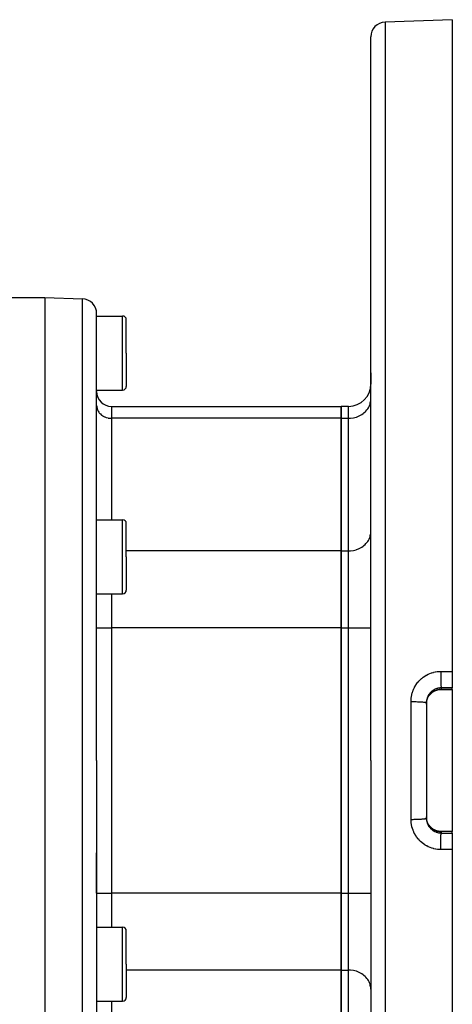
# Model space of a CAD drawing. Extents: x 24 to 1031, y -582 to 196.
# Drawn here: x 222 to 280, y -227 to -94 of the extents above; entities that cross this region are included whole.
import ezdxf

# ---------------------------------------------------------------- set-up
doc = ezdxf.new("R2010")
doc.units = 0
doc.linetypes.add('DASHED', pattern=[11.05, 8.7, -2.35])
doc.layers.get('0').update_dxf_attribs({"linetype": 'CONTINUOUS'})
doc.layers.add('NEVIDI', color=4, linetype='DASHED')

msp = doc.modelspace()

# ---------------------------------------------------------------- linework, layer by layer
at = {"color": 2}
for p, q in [((280, -93.703259), (270.930201, -94.019983)), ((280, -93.703259), (280, -181.67478)), ((269, -193.703259), (269, -96.018764)), ((269, -193.703259), (269, -96.018764)), ((215.998012, -131.203259), (225, -131.203259)), ((225, -131.203259), (230.069799, -131.3803)), ((225, -131.203259), (225, -193.703259)), ((232, -193.703259), (232, -133.379082)), ((232, -193.703259), (232, -133.379082)), ((232, -133.703259), (235.5, -133.703259)), ((236, -138.703259), (236, -134.203259)), ((236, -138.703259), (236, -134.203259)), ((236, -138.703259), (236, -143.203259)), ((236, -138.703259), (236, -143.203259)), ((269, -142.907542), (269, -141.366949)), ((269, -141.366949), (269, -142.907542)), ((232, -143.703259), (235.5, -143.703259)), ((232, -143.907542), (232, -143.703259)), ((232, -143.907542), (232, -143.703259)), ((234, -145.907542), (265, -145.907542)), ((266, -145.907542), (265, -145.907542)), ((265, -147.515237), (265, -145.907542)), ((265, -145.907542), (265, -147.515237)), ((265, -165.413095), (265, -147.515237)), ((265, -147.515237), (265, -165.413095)), ((232, -161.203259), (235.5, -161.203259)), ((236, -166.203259), (236, -161.703259)), ((236, -166.203259), (236, -161.703259)), ((265, -175.8054), (265, -165.413095)), ((265, -165.413095), (265, -175.8054)), ((236, -166.203259), (236, -170.703259)), ((236, -166.203259), (236, -170.703259)), ((232, -171.203259), (235.5, -171.203259)), ((265, -211.601117), (265, -175.8054)), ((265, -175.8054), (265, -211.601117)), ((280, -181.67478), (280, -183.905422)), ((277.025844, -184.752076), (276.941629, -184.847942)), ((277.116197, -184.661588), (277.025844, -184.752076)), ((277.212798, -184.57651), (277.116197, -184.661588)), ((277.3151, -184.497477), (277.212798, -184.57651)), ((277.421632, -184.425599), (277.3151, -184.497477)), ((277.532204, -184.360846), (277.421632, -184.425599)), ((277.6468, -184.303189), (277.532204, -184.360846)), ((277.765466, -184.252682), (277.6468, -184.303189)), ((277.887948, -184.209573), (277.765466, -184.252682)), ((278.012311, -184.174558), (277.887948, -184.209573)), ((278.138098, -184.147633), (278.012311, -184.174558)), ((278.265291, -184.128743), (278.138098, -184.147633)), ((278.393885, -184.11791), (278.265291, -184.128743)), ((278.5, -184.115141), (278.393885, -184.11791)), ((280, -184.115367), (278.5, -184.11536)), ((280, -184.105342), (280, -183.905422)), ((280, -184.105342), (280, -184.115367)), ((280, -184.115367), (280, -193.703259)), ((276.5, -185.914607), (276.5, -201.49191)), ((276.5, -185.914607), (276.5, -201.49191)), ((276.5, -186.098456), (276.502591, -185.996651)), ((276.502591, -185.996651), (276.503513, -185.979928)), ((276.503513, -185.979928), (276.508328, -185.91611)), ((276.508328, -185.91611), (276.513393, -185.867351)), ((276.513393, -185.867351), (276.51538, -185.850851)), ((276.51538, -185.850851), (276.532544, -185.738925)), ((276.532544, -185.738925), (276.535623, -185.722432)), ((276.535623, -185.722432), (276.547139, -185.666465)), ((276.547139, -185.666465), (276.559837, -185.612473)), ((276.559837, -185.612473), (276.563932, -185.596363)), ((276.563932, -185.596363), (276.595027, -185.488629)), ((276.595027, -185.488629), (276.600095, -185.472976)), ((276.600095, -185.472976), (276.616979, -185.423735)), ((276.616979, -185.423735), (276.637957, -185.367732)), ((276.637957, -185.367732), (276.644049, -185.352373)), ((276.644049, -185.352373), (276.688659, -185.249737)), ((276.688659, -185.249737), (276.695791, -185.234692)), ((276.695791, -185.234692), (276.716762, -185.192262)), ((276.716762, -185.192262), (276.74732, -185.134678)), ((276.74732, -185.134678), (276.75, -185.129843)), ((276.747376, -185.134907), (276.75, -185.129843)), ((276.75182, -185.123385), (276.749356, -185.127551)), ((276.86356, -184.949202), (276.844934, -184.976868)), ((276.875754, -184.933386), (276.86356, -184.949202)), ((225, -193.703259), (225, -255.619578)), ((232, -193.703259), (232, -254.027436)), ((232, -193.703259), (232, -254.027436)), ((269, -193.703259), (269, -291.387753)), ((269, -193.703259), (269, -291.387753)), ((280, -193.703259), (280, -203.29115)), ((276.503493, -201.426257), (276.500008, -201.313603)), ((276.504548, -201.442895), (276.503493, -201.426257)), ((276.508327, -201.490402), (276.504548, -201.442895)), ((276.515221, -201.55439), (276.508327, -201.490402)), ((276.517325, -201.570803), (276.515221, -201.55439)), ((276.53508, -201.681251), (276.517325, -201.570803)), ((276.53824, -201.697557), (276.53508, -201.681251)), ((276.547113, -201.739946), (276.53824, -201.697557)), ((276.563056, -201.806754), (276.547113, -201.739946)), ((276.567258, -201.822846), (276.563056, -201.806754)), ((276.599223, -201.930864), (276.567258, -201.822846)), ((276.604506, -201.946803), (276.599223, -201.930864)), ((276.617004, -201.982839), (276.604506, -201.946803)), ((276.643575, -202.052959), (276.617004, -201.982839)), ((276.649876, -202.068496), (276.643575, -202.052959)), ((276.695652, -202.171532), (276.649876, -202.068496)), ((276.702942, -202.186584), (276.695652, -202.171532)), ((276.71674, -202.214209), (276.702942, -202.186584)), ((276.75, -202.276674), (276.71674, -202.214209)), ((276.740418, -202.26113), (276.749958, -202.275261)), ((276.749958, -202.275261), (276.75, -202.276674)), ((276.845429, -202.430457), (276.862403, -202.455709)), ((276.862403, -202.455709), (276.94095, -202.557741)), ((276.94095, -202.557741), (277.025724, -202.654312)), ((277.025724, -202.654312), (277.116024, -202.744771)), ((277.116024, -202.744771), (277.211804, -202.829191)), ((277.211804, -202.829191), (277.313073, -202.90757)), ((277.313073, -202.90757), (277.419934, -202.979842)), ((277.419934, -202.979842), (277.531415, -203.045242)), ((277.531415, -203.045242), (277.646162, -203.103032)), ((277.646162, -203.103032), (277.764086, -203.153301)), ((277.764086, -203.153301), (277.885174, -203.196069)), ((277.885174, -203.196069), (278.009482, -203.231254)), ((278.009482, -203.231254), (278.136521, -203.258594)), ((278.136521, -203.258594), (278.264697, -203.277705)), ((278.264697, -203.277705), (278.393813, -203.288603)), ((278.393813, -203.288603), (278.5, -203.291376)), ((280, -203.29115), (278.5, -203.291157)), ((280, -203.29115), (280, -203.301175)), ((280, -203.501096), (280, -203.301175)), ((280, -203.501096), (280, -205.731737)), ((280, -205.731737), (280, -293.703259)), ((232, -211.601117), (232, -206.182938)), ((232, -211.601117), (232, -206.183026)), ((265, -221.993422), (265, -211.601117)), ((265, -211.601117), (265, -221.993422)), ((232, -216.203259), (235.5, -216.203259)), ((236, -221.203259), (236, -216.703259)), ((236, -221.203259), (236, -216.703259)), ((236, -221.203259), (236, -225.703259)), ((236, -221.203259), (236, -225.703259)), ((265, -239.89128), (265, -221.993422)), ((265, -221.993422), (265, -239.89128)), ((232, -226.203259), (235.5, -226.203259))]:
    msp.add_line(p, q, dxfattribs=at)
for centre, radius, start, end in [((271, -96.018764), 2, 91.999998, 180), ((230, -133.379082), 2, 0, 88), ((235.5, -134.203259), 0.5, 0, 90), ((235.5, -143.203259), 0.5, 270, 360), ((266, -142.907542), 3, 270, 360), ((234, -143.907542), 2, 180, 270), ((235.5, -161.703259), 0.5, 0, 90), ((235.5, -170.703259), 0.5, 270, 360), ((235.5, -216.703259), 0.5, 0, 90), ((235.5, -225.703259), 0.5, 270, 360)]:
    msp.add_arc(centre, radius, start, end, dxfattribs=at)
at = {"layer": 'NEVIDI', "color": 7, "linetype": 'CONTINUOUS'}
for p, q in [((270.930201, -94.019983), (270.930201, -193.703259)), ((230.069799, -193.703259), (230.069799, -131.3803)), ((235.5, -138.703259), (235.5, -133.703259)), ((235.5, -143.703259), (235.5, -138.703259)), ((232, -145.783186), (232.008324, -145.941046)), ((232.008324, -145.941046), (232.018002, -146.015057)), ((232.018002, -146.015057), (232.04712, -146.156942)), ((232.04712, -146.156942), (232.071687, -146.242759)), ((234, -145.907542), (234, -147.515237)), ((266, -147.515237), (266, -145.907542)), ((268.577721, -146.246265), (268.674838, -146.093567)), ((268.674838, -146.093567), (268.759923, -145.935551)), ((268.759923, -145.935551), (268.824537, -145.792656)), ((268.824537, -145.792656), (268.892471, -145.606514)), ((268.892471, -145.606514), (268.929338, -145.477728)), ((268.929338, -145.477728), (268.973012, -145.264866)), ((268.973012, -145.264866), (268.987506, -145.154026)), ((268.987506, -145.154026), (269, -144.917161)), ((232.071687, -146.242759), (232.116965, -146.366824)), ((232.116965, -146.366824), (232.160081, -146.462174)), ((232.160081, -146.462174), (232.216784, -146.567473)), ((232.216784, -146.567473), (232.281481, -146.6692)), ((232.281481, -146.6692), (232.344951, -146.755611)), ((232.344951, -146.755611), (232.433932, -146.860486)), ((232.433932, -146.860486), (232.49946, -146.9283)), ((232.49946, -146.9283), (232.614537, -147.032334)), ((232.614537, -147.032334), (232.677834, -147.082766)), ((232.677834, -147.082766), (232.820105, -147.181716)), ((232.820105, -147.181716), (232.877141, -147.216501)), ((232.877141, -147.216501), (233.046848, -147.30589)), ((233.046848, -147.30589), (233.094384, -147.327497)), ((233.094384, -147.327497), (233.29088, -147.402711)), ((233.29088, -147.402711), (233.326073, -147.413943)), ((233.326073, -147.413943), (233.547432, -147.47031)), ((233.547432, -147.47031), (233.568424, -147.47443)), ((233.568424, -147.47443), (233.812241, -147.507588)), ((233.812241, -147.507588), (233.817719, -147.508028)), ((233.817719, -147.508028), (234, -147.515237)), ((234, -147.515237), (234, -161.203259)), ((265, -147.515237), (234, -147.515237)), ((265, -147.515237), (266, -147.515237)), ((266, -147.515237), (266.273577, -147.504412)), ((266, -165.413095), (266, -147.515237)), ((266.273577, -147.504412), (266.281548, -147.50377)), ((266.281548, -147.50377), (266.647285, -147.454042)), ((266.647285, -147.454042), (266.678733, -147.44787)), ((266.678733, -147.44787), (267.010846, -147.363309)), ((267.010846, -147.363309), (267.063887, -147.346381)), ((267.063887, -147.346381), (267.358438, -147.23362)), ((267.358438, -147.23362), (267.429763, -147.2012)), ((267.429763, -147.2012), (267.684232, -147.067166)), ((267.684232, -147.067166), (267.769861, -147.014944)), ((267.769861, -147.014944), (267.983315, -146.86648)), ((267.983315, -146.86648), (268.078118, -146.790946)), ((268.078118, -146.790946), (268.250896, -146.634747)), ((268.250896, -146.634747), (268.349121, -146.533088)), ((268.349121, -146.533088), (268.482612, -146.375748)), ((268.482612, -146.375748), (268.577721, -146.246265)), ((235.5, -166.203259), (235.5, -161.203259)), ((268.892473, -163.504366), (268.929338, -163.375584)), ((268.929338, -163.375584), (268.973013, -163.162719)), ((268.973013, -163.162719), (268.987506, -163.051885)), ((268.987506, -163.051885), (269, -162.815019)), ((267.769861, -164.912802), (267.983298, -164.764352)), ((267.983298, -164.764352), (268.078147, -164.688779)), ((268.078147, -164.688779), (268.250896, -164.532605)), ((268.250896, -164.532605), (268.349121, -164.430947)), ((268.349121, -164.430947), (268.482612, -164.273607)), ((268.482612, -164.273607), (268.577721, -164.144123)), ((268.577721, -164.144123), (268.674834, -163.991432)), ((268.674834, -163.991432), (268.759929, -163.833398)), ((268.759929, -163.833398), (268.824569, -163.690438)), ((268.824569, -163.690438), (268.892473, -163.504366)), ((265, -165.413095), (236, -165.413095)), ((265, -165.413095), (266, -165.413095)), ((266, -165.413095), (266.273509, -165.402275)), ((266, -175.8054), (266, -165.413095)), ((266.273509, -165.402275), (266.281478, -165.401634)), ((266.281478, -165.401634), (266.647285, -165.3519)), ((266.647285, -165.3519), (266.678733, -165.345729)), ((266.678733, -165.345729), (267.010846, -165.261168)), ((267.010846, -165.261168), (267.063887, -165.244239)), ((267.063887, -165.244239), (267.358404, -165.131493)), ((267.358404, -165.131493), (267.429717, -165.099079)), ((267.429717, -165.099079), (267.684232, -164.965024)), ((267.684232, -164.965024), (267.769861, -164.912802)), ((235.5, -171.203259), (235.5, -166.203259)), ((234, -171.203259), (234, -175.8054)), ((232, -175.8054), (234, -175.8054)), ((234, -175.8054), (234, -211.601117)), ((265, -175.8054), (234, -175.8054)), ((265, -175.8054), (266, -175.8054)), ((266, -211.601117), (266, -175.8054)), ((266, -175.8054), (269, -175.8054)), ((276.523516, -182.177112), (276.720069, -182.075383)), ((276.720069, -182.075383), (276.752488, -182.059906)), ((276.752488, -182.059906), (276.954453, -181.971346)), ((276.954453, -181.971346), (276.987736, -181.95801)), ((276.987736, -181.95801), (277.194916, -181.882665)), ((277.194916, -181.882665), (277.229059, -181.871483)), ((277.229059, -181.871483), (277.441623, -181.809417)), ((277.441623, -181.809417), (277.476707, -181.800398)), ((277.476707, -181.800398), (277.694062, -181.752025)), ((277.694062, -181.752025), (277.729626, -181.745318)), ((277.729626, -181.745318), (277.948826, -181.711326)), ((277.948826, -181.711326), (277.98465, -181.706964)), ((277.98465, -181.706964), (278.205264, -181.687405)), ((278.205264, -181.687405), (278.24136, -181.685392)), ((278.24136, -181.685392), (278.430205, -181.68024)), ((278.430205, -181.68024), (278.43019, -181.712399)), ((278.43019, -181.712399), (278.430371, -181.865334)), ((278.430201, -181.68024), (279.215101, -181.67751)), ((278.430371, -181.865334), (278.430452, -181.894838)), ((278.430452, -181.894838), (278.430695, -181.962072)), ((278.430695, -181.962072), (278.431581, -182.120583)), ((279.215101, -181.67751), (280, -181.67478)), ((275.041313, -183.593738), (275.163571, -183.407099)), ((275.163571, -183.407099), (275.184431, -183.377358)), ((275.184431, -183.377358), (275.319004, -183.19797)), ((275.319004, -183.19797), (275.342051, -183.169214)), ((275.342051, -183.169214), (275.487518, -182.999164)), ((275.487518, -182.999164), (275.51193, -182.972408)), ((275.51193, -182.972408), (275.666856, -182.813111)), ((275.666856, -182.813111), (275.692771, -182.788109)), ((275.692771, -182.788109), (275.857077, -182.639458)), ((275.857077, -182.639458), (275.884504, -182.616202)), ((275.884504, -182.616202), (276.058218, -182.478273)), ((276.058218, -182.478273), (276.087169, -182.456766)), ((276.087169, -182.456766), (276.27037, -182.329606)), ((276.27037, -182.329606), (276.300882, -182.309854)), ((276.300882, -182.309854), (276.491998, -182.194732)), ((276.491998, -182.194732), (276.523516, -182.177112)), ((278.431581, -182.120583), (278.431753, -182.144462)), ((278.431753, -182.144462), (278.432288, -182.21143)), ((278.432288, -182.21143), (278.433909, -182.372516)), ((278.433909, -182.372516), (278.434122, -182.390759)), ((278.434122, -182.390759), (278.434938, -182.455938)), ((278.434938, -182.455938), (278.437316, -182.617199)), ((278.437316, -182.617199), (278.437521, -182.629612)), ((278.437521, -182.629612), (278.438604, -182.692111)), ((278.438604, -182.692111), (278.441742, -182.850371)), ((278.441742, -182.850371), (278.441896, -182.857454)), ((278.441896, -182.857454), (278.443233, -182.91646)), ((278.443233, -182.91646), (278.447116, -183.068359)), ((278.447116, -183.068359), (278.447179, -183.070609)), ((278.447179, -183.070609), (278.448741, -183.124913)), ((278.448741, -183.124913), (278.453284, -183.265718)), ((278.453284, -183.265718), (278.453355, -183.267754)), ((278.453355, -183.267754), (278.455056, -183.314773)), ((278.455056, -183.314773), (278.460122, -183.439893)), ((274.544079, -184.791581), (274.602273, -184.57494)), ((274.602273, -184.57494), (274.612889, -184.539881)), ((274.612889, -184.539881), (274.685137, -184.326073)), ((274.685137, -184.326073), (274.697969, -184.29173)), ((274.697969, -184.29173), (274.783113, -184.084208)), ((274.783113, -184.084208), (274.798014, -184.050935)), ((274.798014, -184.050935), (274.895606, -183.850335)), ((274.895606, -183.850335), (274.912461, -183.81832)), ((274.912461, -183.81832), (275.022453, -183.624622)), ((275.022453, -183.624622), (275.041313, -183.593738)), ((276.877108, -184.746991), (276.844934, -184.792978)), ((276.887649, -184.732502), (276.877108, -184.746991)), ((276.955838, -184.644851), (276.887649, -184.732502)), ((276.967402, -184.630937), (276.955838, -184.644851)), ((276.999423, -184.593693), (276.967402, -184.630937)), ((277.040966, -184.547991), (276.999423, -184.593693)), ((276.999423, -184.777857), (277.025375, -184.749159)), ((277.025375, -184.749159), (277.036567, -184.737123)), ((277.036567, -184.737123), (277.114519, -184.658498)), ((277.053339, -184.534913), (277.040966, -184.547991)), ((277.131372, -184.457517), (277.053339, -184.534913)), ((277.114519, -184.658498), (277.126514, -184.647149)), ((277.126514, -184.647149), (277.177779, -184.6007)), ((277.14446, -184.445336), (277.131372, -184.457517)), ((277.177778, -184.415285), (277.14446, -184.445336)), ((277.227151, -184.373139), (277.177778, -184.415285)), ((277.177779, -184.6007), (277.209856, -184.573231)), ((277.209856, -184.573231), (277.222646, -184.562603)), ((277.222646, -184.562603), (277.310887, -184.493957)), ((277.240922, -184.361865), (277.227151, -184.373139)), ((277.328645, -184.294599), (277.240922, -184.361865)), ((277.310887, -184.493957), (277.324335, -184.484174)), ((277.324335, -184.484174), (277.377167, -184.447357)), ((277.343337, -184.28406), (277.328645, -184.294599)), ((277.377119, -184.260572), (277.343337, -184.28406)), ((277.435475, -184.222337), (277.377119, -184.260572)), ((277.377167, -184.447357), (277.416421, -184.421597)), ((277.416421, -184.421597), (277.430348, -184.412772)), ((277.430348, -184.412772), (277.525674, -184.356528)), ((277.45081, -184.21276), (277.435475, -184.222337)), ((277.546621, -184.157094), (277.45081, -184.21276)), ((277.525674, -184.356528), (277.540094, -184.348626)), ((277.540094, -184.348626), (277.594412, -184.32022)), ((277.562515, -184.148526), (277.546621, -184.157094)), ((277.594507, -184.13183), (277.562515, -184.148526)), ((277.594412, -184.32022), (277.638991, -184.298455)), ((277.661169, -184.099322), (277.594507, -184.13183)), ((277.638991, -184.298455), (277.653985, -184.291439)), ((277.653985, -184.291439), (277.756392, -184.247446)), ((277.677471, -184.091827), (277.661169, -184.099322)), ((277.778708, -184.049105), (277.677471, -184.091827)), ((277.756392, -184.247446), (277.771841, -184.241385)), ((277.771841, -184.241385), (277.826053, -184.221268)), ((277.795426, -184.042664), (277.778708, -184.049105)), ((277.826062, -184.031299), (277.795426, -184.042664)), ((277.826053, -184.221268), (277.877048, -184.203941)), ((277.899403, -184.006341), (277.826062, -184.031299)), ((277.877048, -184.203941), (277.89288, -184.198869)), ((277.89288, -184.198869), (278.000203, -184.168224)), ((277.916586, -184.000943), (277.899403, -184.006341)), ((278.023198, -183.971137), (277.916586, -184.000943)), ((278.000203, -184.168224), (278.016281, -184.164181)), ((278.016281, -184.164181), (278.068432, -184.152032)), ((278.040754, -183.966826), (278.023198, -183.971137)), ((278.068376, -183.960378), (278.040754, -183.966826)), ((278.149464, -183.943785), (278.068376, -183.960378)), ((278.068432, -184.152032), (278.125116, -184.140468)), ((278.125116, -184.140468), (278.141236, -184.137487)), ((278.141236, -184.137487), (278.250988, -184.120762)), ((278.167306, -183.940595), (278.149464, -183.943785)), ((278.277323, -183.924536), (278.167306, -183.940595)), ((278.250988, -184.120762), (278.267391, -184.118791)), ((278.267391, -184.118791), (278.317665, -184.113595)), ((278.295368, -183.922489), (278.277323, -183.924536)), ((278.317679, -183.920185), (278.295368, -183.922489)), ((278.317665, -184.113595), (278.378281, -184.109015)), ((278.40599, -183.913508), (278.317679, -183.920185)), ((278.378281, -184.109015), (278.394859, -184.108082)), ((278.394859, -184.108082), (278.5, -184.105342)), ((278.424018, -183.912622), (278.40599, -183.913508)), ((278.5, -183.910661), (278.424018, -183.912622)), ((278.460122, -183.439893), (278.460352, -183.445098)), ((278.460352, -183.445098), (278.462077, -183.482875)), ((278.462077, -183.482875), (278.467586, -183.590337)), ((278.467586, -183.590337), (278.467997, -183.597607)), ((278.467997, -183.597607), (278.469686, -183.626467)), ((278.469686, -183.626467), (278.475553, -183.714656)), ((278.475553, -183.714656), (278.476167, -183.722858)), ((278.476167, -183.722858), (278.477772, -183.743442)), ((278.477772, -183.743442), (278.483905, -183.81097)), ((278.483905, -183.81097), (278.48472, -183.818664)), ((278.48472, -183.818664), (278.486194, -183.831837)), ((278.486194, -183.831837), (278.492503, -183.877683)), ((278.492503, -183.877683), (278.493526, -183.883542)), ((278.493526, -183.883542), (278.494846, -183.890464)), ((278.494846, -183.890464), (278.500003, -183.910661)), ((279.25, -183.908041), (278.5, -183.910661)), ((278.5, -183.910661), (278.5, -184.105342)), ((278.5, -184.105342), (280, -184.105342)), ((278.5, -184.11536), (278.5, -184.106715)), ((280, -183.905422), (279.25, -183.908041)), ((274.430201, -185.755438), (274.433102, -185.600173)), ((274.430201, -185.755438), (274.579323, -185.755464)), ((274.430201, -193.703259), (274.430201, -185.755438)), ((274.433102, -185.600173), (274.434634, -185.563503)), ((274.434634, -185.563503), (274.439998, -185.470274)), ((274.439998, -185.470274), (274.451085, -185.339672)), ((274.451085, -185.339672), (274.454911, -185.303381)), ((274.454911, -185.303381), (274.485363, -185.081943)), ((274.485363, -185.081943), (274.491452, -185.046083)), ((274.491452, -185.046083), (274.535744, -184.827032)), ((274.535744, -184.827032), (274.544079, -184.791581)), ((274.579323, -185.755464), (274.589812, -185.755499)), ((274.589812, -185.755499), (274.647198, -185.75577)), ((274.647198, -185.75577), (274.830421, -185.757528)), ((274.830421, -185.757528), (274.842498, -185.757692)), ((274.842498, -185.757692), (274.897049, -185.75851)), ((274.897049, -185.75851), (275.075915, -185.762088)), ((275.075915, -185.762088), (275.08956, -185.762419)), ((275.08956, -185.762419), (275.140752, -185.763736)), ((275.140752, -185.763736), (275.312534, -185.769077)), ((275.312534, -185.769077), (275.327121, -185.769599)), ((275.327121, -185.769599), (275.374161, -185.77136)), ((275.374161, -185.77136), (275.536137, -185.77838)), ((275.536137, -185.77838), (275.551288, -185.779118)), ((275.551288, -185.779118), (275.593726, -185.781265)), ((275.593726, -185.781265), (275.743217, -185.78985)), ((275.743217, -185.78985), (275.758652, -185.790835)), ((275.758652, -185.790835), (275.795839, -185.793293)), ((275.795839, -185.793293), (275.930729, -185.803319)), ((275.930729, -185.803319), (275.945621, -185.804547)), ((275.945621, -185.804547), (275.977261, -185.807244)), ((275.977261, -185.807244), (276.095154, -185.818535)), ((276.095154, -185.818535), (276.109224, -185.820035)), ((276.109224, -185.820035), (276.135256, -185.82291)), ((276.135256, -185.82291), (276.234434, -185.835304)), ((276.234434, -185.835304), (276.246772, -185.837041)), ((276.246772, -185.837041), (276.267234, -185.840038)), ((276.267234, -185.840038), (276.345986, -185.853318)), ((276.345986, -185.853318), (276.3562, -185.855307)), ((276.3562, -185.855307), (276.371063, -185.858348)), ((276.371063, -185.858348), (276.428158, -185.872305)), ((276.428158, -185.872305), (276.435664, -185.874537)), ((276.435664, -185.874537), (276.445139, -185.87756)), ((276.445139, -185.87756), (276.479724, -185.891988)), ((276.479724, -185.891988), (276.483839, -185.894405)), ((276.483839, -185.894405), (276.488216, -185.897349)), ((276.488216, -185.897349), (276.499733, -185.912008)), ((276.502225, -185.820375), (276.5, -185.914607)), ((276.503156, -185.802401), (276.502225, -185.820375)), ((276.508329, -185.73245), (276.503156, -185.802401)), ((276.512374, -185.692698), (276.508329, -185.73245)), ((276.514444, -185.67491), (276.512374, -185.692698)), ((276.530609, -185.566397), (276.514444, -185.67491)), ((276.533811, -185.548787), (276.530609, -185.566397)), ((276.547094, -185.483597), (276.533811, -185.548787)), ((276.556894, -185.441463), (276.547094, -185.483597)), ((276.561241, -185.423991), (276.556894, -185.441463)), ((276.591341, -185.317739), (276.561241, -185.423991)), ((276.596822, -185.300524), (276.591341, -185.317739)), ((276.616935, -185.241495), (276.596822, -185.300524)), ((276.6338, -185.19616), (276.616935, -185.241495)), ((276.640365, -185.179371), (276.6338, -185.19616)), ((276.683864, -185.077885), (276.640365, -185.179371)), ((276.691473, -185.0616), (276.683864, -185.077885)), ((276.716824, -185.00991), (276.691473, -185.0616)), ((276.741135, -184.963607), (276.716824, -185.00991)), ((276.74972, -184.94793), (276.741135, -184.963607)), ((276.805519, -184.853343), (276.74972, -184.94793)), ((276.75, -185.129843), (276.794671, -185.053558)), ((276.794671, -185.053558), (276.803444, -185.039448)), ((276.803444, -185.039448), (276.844934, -184.976059)), ((276.815115, -184.838202), (276.805519, -184.853343)), ((276.844934, -184.792978), (276.815115, -184.838202)), ((276.844934, -184.976059), (276.86534, -184.946719)), ((276.86534, -184.946719), (276.874875, -184.933386)), ((276.874875, -184.933386), (276.942358, -184.845164)), ((276.942358, -184.845164), (276.952686, -184.832525)), ((276.952686, -184.832525), (276.999423, -184.777857)), ((230.069799, -255.619578), (230.069799, -193.703259)), ((270.930201, -193.703259), (270.930201, -293.386535)), ((274.430201, -201.65108), (274.430201, -193.703259)), ((274.434645, -201.843379), (274.430201, -201.651076)), ((274.430201, -201.65108), (274.462797, -201.651149)), ((274.436497, -201.879863), (274.434645, -201.843379)), ((274.439995, -201.936252), (274.436497, -201.879863)), ((274.455075, -202.10461), (274.439995, -201.936252)), ((274.462797, -201.651149), (274.589727, -201.651016)), ((274.589727, -201.651016), (274.647149, -201.650745)), ((274.647149, -201.650745), (274.714766, -201.650256)), ((274.714766, -201.650256), (274.842422, -201.648825)), ((274.842422, -201.648825), (274.897121, -201.648005)), ((274.897121, -201.648005), (274.963591, -201.646839)), ((274.963591, -201.646839), (275.089587, -201.644099)), ((275.089587, -201.644099), (275.140752, -201.642782)), ((275.140752, -201.642782), (275.204744, -201.640961)), ((275.204744, -201.640961), (275.327126, -201.636918)), ((275.327126, -201.636918), (275.374163, -201.635158)), ((275.374163, -201.635158), (275.434713, -201.632713)), ((275.434713, -201.632713), (275.551294, -201.627399)), ((275.551294, -201.627399), (275.593724, -201.625252)), ((275.593724, -201.625252), (275.650026, -201.622213)), ((275.650026, -201.622213), (275.758606, -201.615686)), ((275.758606, -201.615686), (275.795751, -201.613231)), ((275.795751, -201.613231), (275.846798, -201.609653)), ((275.846798, -201.609653), (275.945588, -201.601973)), ((275.945588, -201.601973), (275.977301, -201.59927)), ((275.977301, -201.59927), (276.022221, -201.595214)), ((276.022221, -201.595214), (276.109219, -201.586483)), ((276.109219, -201.586483), (276.135254, -201.583608)), ((276.135254, -201.583608), (276.173476, -201.579125)), ((276.173476, -201.579125), (276.246856, -201.569466)), ((276.246856, -201.569466), (276.267258, -201.566477)), ((276.267258, -201.566477), (276.297956, -201.561668)), ((276.297956, -201.561668), (276.356262, -201.551198)), ((276.356262, -201.551198), (276.371054, -201.548172)), ((276.371054, -201.548172), (276.394013, -201.543069)), ((276.394013, -201.543069), (276.435648, -201.531986)), ((276.435648, -201.531986), (276.445097, -201.528972)), ((276.445097, -201.528972), (276.459805, -201.52368)), ((276.459805, -201.52368), (276.483847, -201.512112)), ((276.483847, -201.512112), (276.488225, -201.509167)), ((276.488225, -201.509167), (276.494441, -201.503777)), ((276.494441, -201.503777), (276.5, -201.49191)), ((276.5, -201.49191), (276.501446, -201.567873)), ((276.501446, -201.567873), (276.502214, -201.585895)), ((276.502214, -201.585895), (276.508327, -201.674041)), ((276.508327, -201.674041), (276.510506, -201.696439)), ((276.510506, -201.696439), (276.51244, -201.714411)), ((276.51244, -201.714411), (276.527904, -201.824492)), ((276.527904, -201.824492), (276.530973, -201.842167)), ((276.530973, -201.842167), (276.547142, -201.923137)), ((276.547142, -201.923137), (276.553466, -201.950779)), ((276.553466, -201.950779), (276.557701, -201.968347)), ((276.557701, -201.968347), (276.587064, -202.074957)), ((274.459273, -202.141168), (274.455075, -202.10461)), ((274.492071, -202.364062), (274.459273, -202.141168)), ((274.498599, -202.400395), (274.492071, -202.364062)), ((274.545592, -202.621418), (274.498599, -202.400395)), ((274.5544, -202.657207), (274.545592, -202.621418)), ((274.614928, -202.873394), (274.5544, -202.657207)), ((274.62581, -202.908006), (274.614928, -202.873394)), ((274.69954, -203.118991), (274.62581, -202.908006)), ((274.712543, -203.152736), (274.69954, -203.118991)), ((274.79932, -203.358372), (274.712543, -203.152736)), ((274.814452, -203.391289), (274.79932, -203.358372)), ((276.587064, -202.074957), (276.59235, -202.091987)), ((276.59235, -202.091987), (276.616998, -202.165195)), ((276.616998, -202.165195), (276.628301, -202.19594)), ((276.628301, -202.19594), (276.634678, -202.212626)), ((276.634678, -202.212626), (276.677086, -202.313794)), ((276.677086, -202.313794), (276.68454, -202.330093)), ((276.68454, -202.330093), (276.716769, -202.396498)), ((276.716769, -202.396498), (276.733457, -202.4286)), ((276.733457, -202.4286), (276.741982, -202.444471)), ((276.741982, -202.444471), (276.797446, -202.540199)), ((276.802644, -202.365794), (276.75, -202.276674)), ((276.797446, -202.540199), (276.807004, -202.555537)), ((276.811463, -202.37974), (276.802644, -202.365794)), ((276.807004, -202.555537), (276.844934, -202.613538)), ((276.844934, -202.430457), (276.811463, -202.37974)), ((276.873873, -202.471741), (276.844934, -202.430457)), ((276.844934, -202.613538), (276.868566, -202.647582)), ((276.868566, -202.647582), (276.879083, -202.662262)), ((276.883592, -202.485118), (276.873873, -202.471741)), ((276.879083, -202.662262), (276.946191, -202.749858)), ((276.951991, -202.573148), (276.883592, -202.485118)), ((276.946191, -202.749858), (276.957539, -202.763728)), ((276.962571, -202.585893), (276.951991, -202.573148)), ((276.957539, -202.763728), (276.999423, -202.812824)), ((276.999486, -202.628732), (276.962571, -202.585893)), ((276.999423, -202.812824), (277.029655, -202.84636)), ((277.036334, -202.669145), (276.999486, -202.628732)), ((277.029655, -202.84636), (277.041815, -202.859431)), ((277.047651, -202.681119), (277.036334, -202.669145)), ((277.041815, -202.859431), (277.119217, -202.937491)), ((277.126277, -202.759145), (277.047651, -202.681119)), ((277.119217, -202.937491), (277.132283, -202.949855)), ((277.138311, -202.770347), (277.126277, -202.759145)), ((277.132283, -202.949855), (277.177779, -202.991233)), ((277.177787, -202.805824), (277.138311, -202.770347)), ((277.177779, -202.991233), (277.215215, -203.023439)), ((277.221632, -202.843079), (277.177787, -202.805824)), ((277.215215, -203.023439), (277.229153, -203.035029)), ((277.234361, -202.853493), (277.221632, -202.843079)), ((277.229153, -203.035029), (277.316809, -203.103281)), ((277.322382, -202.920933), (277.234361, -202.853493)), ((277.316809, -203.103281), (277.331412, -203.113917)), ((277.335805, -202.930553), (277.322382, -202.920933)), ((277.331412, -203.113917), (277.377166, -203.145975)), ((277.377166, -202.95916), (277.335805, -202.930553)), ((277.428432, -202.992541), (277.377166, -202.95916)), ((277.377166, -203.145975), (277.42271, -203.17606)), ((277.42271, -203.17606), (277.43776, -203.185618)), ((277.442405, -203.001258), (277.428432, -202.992541)), ((277.43776, -203.185618), (277.532446, -203.241624)), ((277.539166, -203.057387), (277.442405, -203.001258)), ((277.532446, -203.241624), (277.548136, -203.250246)), ((277.553782, -203.06525), (277.539166, -203.057387)), ((277.548136, -203.250246), (277.594412, -203.274637)), ((277.594413, -203.086298), (277.553782, -203.06525)), ((277.594412, -203.274637), (277.646235, -203.300173)), ((277.653302, -203.114762), (277.594413, -203.086298)), ((277.646235, -203.300173), (277.662512, -203.307818)), ((277.668278, -203.121626), (277.653302, -203.114762)), ((277.662512, -203.307818), (277.764158, -203.351667)), ((277.770326, -203.164544), (277.668278, -203.121626)), ((277.764158, -203.351667), (277.780968, -203.358292)), ((277.78572, -203.170452), (277.770326, -203.164544)), ((277.780968, -203.358292), (277.826103, -203.375232)), ((277.826061, -203.185252), (277.78572, -203.170452)), ((277.890629, -203.206936), (277.826061, -203.185252)), ((277.906449, -203.21188), (277.890629, -203.206936)), ((278.014082, -203.241791), (277.906449, -203.21188)), ((278.030242, -203.245732), (278.014082, -203.241791)), ((278.068413, -203.254481), (278.030242, -203.245732)), ((278.139716, -203.268755), (278.068413, -203.254481)), ((278.156091, -203.271657), (278.139716, -203.268755)), ((278.266751, -203.287653), (278.156091, -203.271657)), ((278.283276, -203.289507), (278.266751, -203.287653)), ((278.317584, -203.292916), (278.283276, -203.289507)), ((278.394805, -203.298432), (278.317584, -203.292916)), ((278.411446, -203.299232), (278.394805, -203.298432)), ((278.5, -203.301175), (278.411446, -203.299232)), ((278.5, -203.291245), (278.5, -203.301175)), ((278.5, -203.301175), (278.5, -203.495856)), ((280, -203.301175), (278.5, -203.301175)), ((274.914152, -203.591222), (274.814452, -203.391289)), ((274.931403, -203.623233), (274.914152, -203.591222)), ((275.044373, -203.817729), (274.931403, -203.623233)), ((275.063727, -203.848725), (275.044373, -203.817729)), ((275.188574, -204.035151), (275.063727, -203.848725)), ((275.209683, -204.064597), (275.188574, -204.035151)), ((275.345143, -204.241349), (275.209683, -204.064597)), ((275.367942, -204.269204), (275.345143, -204.241349)), ((275.514013, -204.43645), (275.367942, -204.269204)), ((275.538568, -204.462815), (275.514013, -204.43645)), ((275.695094, -204.620517), (275.538568, -204.462815)), ((275.721513, -204.645489), (275.695094, -204.620517)), ((275.888489, -204.793469), (275.721513, -204.645489)), ((277.826103, -203.375232), (277.885427, -203.395659)), ((277.885427, -203.395659), (277.902629, -203.401201)), ((277.902629, -203.401201), (278.009049, -203.431782)), ((278.009049, -203.431782), (278.026469, -203.436193)), ((278.026469, -203.436193), (278.068432, -203.446148)), ((278.068432, -203.446148), (278.13395, -203.459821)), ((278.13395, -203.459821), (278.151554, -203.463111)), ((278.151554, -203.463111), (278.260145, -203.479877)), ((278.260145, -203.479877), (278.277922, -203.48205)), ((278.277922, -203.48205), (278.317665, -203.48633)), ((278.317665, -203.48633), (278.387717, -203.491946)), ((278.387717, -203.491946), (278.405715, -203.492994)), ((278.405715, -203.492994), (278.5, -203.495856)), ((278.43752, -204.776906), (278.440624, -204.60916)), ((278.440624, -204.60916), (278.44174, -204.556158)), ((278.44174, -204.556158), (278.441895, -204.549064)), ((278.441895, -204.549064), (278.445671, -204.391637)), ((278.445671, -204.391637), (278.447114, -204.338162)), ((278.447114, -204.338162), (278.447177, -204.335909)), ((278.447177, -204.335909), (278.451566, -204.19126)), ((278.451566, -204.19126), (278.453282, -204.1408)), ((278.453282, -204.1408), (278.453353, -204.138768)), ((278.453353, -204.138768), (278.458212, -204.011319)), ((278.458212, -204.011319), (278.46012, -203.966625)), ((278.46012, -203.966625), (278.46035, -203.961428)), ((278.46035, -203.961428), (278.465522, -203.854156)), ((278.465522, -203.854156), (278.467584, -203.81618)), ((278.467584, -203.81618), (278.467994, -203.808918)), ((278.467994, -203.808918), (278.473363, -203.722639)), ((278.473363, -203.722639), (278.475551, -203.691862)), ((278.475551, -203.691862), (278.476165, -203.683654)), ((278.476165, -203.683654), (278.481619, -203.618683)), ((278.481619, -203.618683), (278.483903, -203.595547)), ((278.483903, -203.595547), (278.48472, -203.587838)), ((278.48472, -203.587838), (278.490172, -203.5438)), ((278.490172, -203.5438), (278.492501, -203.528835)), ((278.492501, -203.528835), (278.493526, -203.522963)), ((278.493526, -203.522963), (278.498869, -203.499352)), ((278.498869, -203.499352), (278.5, -203.495856)), ((278.5, -203.495856), (279.25, -203.498476)), ((279.25, -203.498476), (280, -203.501096)), ((275.916733, -204.816923), (275.888489, -204.793469)), ((276.093055, -204.953993), (275.916733, -204.816923)), ((276.122365, -204.9753), (276.093055, -204.953993)), ((276.305786, -205.099844), (276.122365, -204.9753)), ((276.336081, -205.119025), (276.305786, -205.099844)), ((276.526473, -205.231149), (276.336081, -205.119025)), ((276.558124, -205.248435), (276.526473, -205.231149)), ((276.75512, -205.347898), (276.558124, -205.248435)), ((276.787635, -205.36302), (276.75512, -205.347898)), ((276.991806, -205.450074), (276.787635, -205.36302)), ((277.025633, -205.463217), (276.991806, -205.450074)), ((277.235705, -205.5371), (277.025633, -205.463217)), ((277.27029, -205.548013), (277.235705, -205.5371)), ((277.48317, -205.60768), (277.27029, -205.548013)), ((277.518121, -205.616268), (277.48317, -205.60768)), ((277.733186, -205.661832), (277.518121, -205.616268)), ((277.768543, -205.668142), (277.733186, -205.661832)), ((277.986131, -205.699731), (277.768543, -205.668142)), ((278.021558, -205.703704), (277.986131, -205.699731)), ((278.241621, -205.721139), (278.021558, -205.703704)), ((278.277694, -205.722816), (278.241621, -205.721139)), ((278.430201, -205.726277), (278.277694, -205.722816)), ((278.430201, -205.726277), (278.430287, -205.579019)), ((279.215101, -205.729007), (278.430201, -205.726277)), ((278.430287, -205.579019), (278.43037, -205.541117)), ((278.43037, -205.541117), (278.430452, -205.511679)), ((278.430452, -205.511679), (278.431298, -205.328898)), ((278.431298, -205.328898), (278.431582, -205.285885)), ((278.431582, -205.285885), (278.431753, -205.262055)), ((278.431753, -205.262055), (278.43338, -205.081574)), ((278.43338, -205.081574), (278.433908, -205.03399)), ((278.433908, -205.03399), (278.434122, -205.015758)), ((278.434122, -205.015758), (278.436506, -204.840279)), ((278.436506, -204.840279), (278.437315, -204.78933)), ((278.437315, -204.78933), (278.43752, -204.776906)), ((280, -205.731737), (279.215101, -205.729007)), ((232, -211.601117), (234, -211.601117)), ((234, -211.601117), (234, -216.203259)), ((265, -211.601117), (234, -211.601117)), ((265, -211.601117), (266, -211.601117)), ((266, -221.993422), (266, -211.601117)), ((266, -211.601117), (269, -211.601117)), ((235.5, -221.203259), (235.5, -216.203259)), ((235.5, -226.203259), (235.5, -221.203259)), ((265, -221.993422), (236, -221.993422)), ((265, -221.993422), (266, -221.993422)), ((266, -239.89128), (266, -221.993422)), ((266.273509, -222.004242), (266, -221.993422)), ((266.281478, -222.004883), (266.273509, -222.004242)), ((266.647285, -222.054617), (266.281478, -222.004883)), ((266.678733, -222.060788), (266.647285, -222.054617)), ((267.010846, -222.14535), (266.678733, -222.060788)), ((267.063887, -222.162278), (267.010846, -222.14535)), ((267.358404, -222.275024), (267.063887, -222.162278)), ((267.429717, -222.307438), (267.358404, -222.275024)), ((267.684232, -222.441493), (267.429717, -222.307438)), ((267.769861, -222.493715), (267.684232, -222.441493)), ((267.983298, -222.642165), (267.769861, -222.493715)), ((268.078147, -222.717738), (267.983298, -222.642165)), ((268.250896, -222.873912), (268.078147, -222.717738)), ((268.349121, -222.975571), (268.250896, -222.873912)), ((268.482612, -223.132911), (268.349121, -222.975571)), ((268.577721, -223.262394), (268.482612, -223.132911)), ((268.674834, -223.415085), (268.577721, -223.262394)), ((268.759929, -223.573119), (268.674834, -223.415085)), ((268.824569, -223.71608), (268.759929, -223.573119)), ((268.892473, -223.902151), (268.824569, -223.71608)), ((268.929338, -224.030933), (268.892473, -223.902151)), ((268.973013, -224.243798), (268.929338, -224.030933)), ((268.987506, -224.354633), (268.973013, -224.243798)), ((269, -224.591498), (268.987506, -224.354633)), ((234, -226.203259), (234, -239.89128))]:
    msp.add_line(p, q, dxfattribs=at)

doc.saveas('drawing.dxf')
